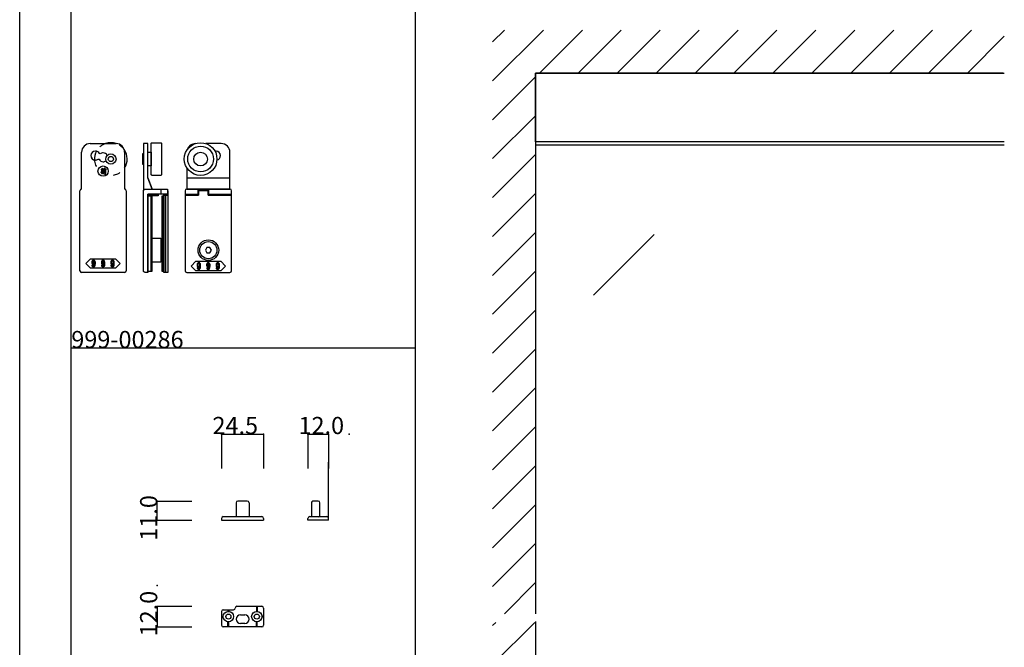
# Model space of a CAD drawing. Extents: x 0 to 1680, y -2 to 1186.
# Drawn here: x 0 to 573, y 582 to 947 of the extents above; entities that cross this region are included whole.
import ezdxf

# ---------------------------------------------------------------- set-up
doc = ezdxf.new("R2010")
doc.units = 0
doc.header["$LTSCALE"] = 4
doc.header["$MEASUREMENT"] = 0
doc.linetypes.add('JIS_02_1.0', pattern=[2, 1, -1])
for name, color, linetype in [('_0-0_', 7, 'CONTINUOUS'), ('_0-1_', 7, 'CONTINUOUS'), ('_0-2_', 7, 'CONTINUOUS'), ('_0-3_', 7, 'CONTINUOUS'), ('_0-4_', 7, 'CONTINUOUS')]:
    doc.layers.add(name, color=color, linetype=linetype)

msp = doc.modelspace()

# ---------------------------------------------------------------- linework, layer by layer
at = {"layer": '_0-0_', "color": 7, "linetype": 'Continuous'}
for p, q in [((0, 2), (0, 1186)), ((30, 32), (30, 1156)), ((30, 756), (30, 956)), ((230, 956), (230, 756)), ((230, 756), (30, 756)), ((230, 756), (230, 556))]:
    msp.add_line(p, q, dxfattribs=at)
at = {"layer": '_0-1_', "color": 0, "linetype": 'Continuous'}
for p, q in [((41, 875), (46.6, 875)), ((44, 870.6), (44, 870.6)), ((44, 870.6), (44, 870.6)), ((46.6, 875), (47.5, 875)), ((46.6, 875), (46.6, 875)), ((47.5, 875), (48.6, 875)), ((48.6, 875), (56, 875)), ((56, 875), (56, 875)), ((108.7, 875), (108.24, 875)), ((110.7, 875), (108.7, 875)), ((117.2, 875), (110.7, 875)), ((114.2, 870.6), (114.2, 870.6)), ((36, 848.5), (36, 870)), ((36, 870), (36, 870)), ((44, 865.4), (44, 865.4)), ((45.65, 865.99), (46.15, 865.88)), ((46.15, 865.88), (46.15, 865.88)), ((46.85, 869.01), (46.35, 869.12)), ((46.35, 869.12), (46.35, 869.12)), ((48.5, 869.6), (48.5, 869.6)), ((50.15, 864.99), (50.18, 864.99)), ((50.87, 868.11), (50.85, 868.12)), ((50.85, 868.12), (50.85, 868.12)), ((61, 870), (61, 848.5)), ((122.2, 848.5), (122.2, 870)), ((122.2, 870), (122.2, 870)), ((48.5, 864.4), (48.5, 864.4)), ((97.2, 860.88), (97.2, 848.5)), ((74.5, 855), (77, 848.5)), ((97.2, 855), (122.2, 855)), ((35, 838.25), (35, 847.5)), ((35, 847.5), (35, 847.5)), ((61, 848.5), (61, 848.5)), ((62, 847.5), (62, 838.25)), ((82, 848.5), (82, 845.5)), ((96.2, 847.5), (96.2, 840.91)), ((103.7, 848.5), (97.2, 848.5)), ((97.2, 848.5), (97.2, 848.5)), ((97.2, 848.5), (118.12, 848.5)), ((109.7, 848.5), (103.7, 848.5)), ((103.7, 848.5), (103.7, 845.5)), ((103.7, 845.5), (103.7, 848.5)), ((109.7, 845.5), (109.7, 848.5)), ((122.2, 848.5), (109.7, 848.5)), ((109.7, 848.5), (109.7, 845.5)), ((118.12, 848.5), (122.2, 848.5)), ((123.2, 840.91), (123.2, 847.5)), ((123.2, 847.5), (123.2, 847.5)), ((96.2, 845.5), (103.9, 845.5)), ((96.2, 845), (103.9, 845)), ((103.7, 845.5), (103.9, 845.5)), ((103.9, 845.5), (103.7, 845.5)), ((109.5, 845.5), (109.7, 845.5)), ((109.7, 845.5), (109.5, 845.5)), ((109.5, 845.5), (123.2, 845.5)), ((109.5, 845), (123.2, 845)), ((35, 836.72), (35, 838.25)), ((35, 830.52), (35, 836.72)), ((62, 838.25), (62, 836.72)), ((62, 836.72), (62, 830.52)), ((96.2, 840.91), (96.2, 839.41)), ((96.2, 839.41), (96.2, 838.91)), ((96.2, 838.91), (96.2, 837.75)), ((96.2, 837.75), (96.2, 834.91)), ((123.2, 839.41), (123.2, 840.91)), ((123.2, 838.91), (123.2, 839.41)), ((123.2, 837.75), (123.2, 838.91)), ((123.2, 834.91), (123.2, 837.75)), ((35, 830.02), (35, 830.52)), ((62, 830.52), (62, 830.02)), ((96.2, 834.91), (96.2, 829.14)), ((123.2, 829.14), (123.2, 834.91)), ((35, 829.52), (35, 830.02)), ((35, 820.52), (35, 829.52)), ((62, 830.02), (62, 829.52)), ((62, 829.52), (62, 820.52)), ((96.2, 829.14), (96.2, 820.52)), ((123.2, 820.52), (123.2, 829.14)), ((35, 818.92), (35, 820.52)), ((35, 818.02), (35, 818.92)), ((62, 820.52), (62, 818.92)), ((62, 818.92), (62, 818.02)), ((96.2, 820.52), (96.2, 820)), ((96.2, 820), (96.2, 819.8)), ((96.2, 819.8), (96.2, 819.5)), ((96.2, 819.5), (96.2, 810.51)), ((123.2, 820), (123.2, 820.52)), ((123.2, 819.8), (123.2, 820)), ((123.2, 819.5), (123.2, 819.8)), ((123.2, 810.51), (123.2, 819.5)), ((35, 817.52), (35, 818.02)), ((35, 810.51), (35, 817.52)), ((62, 818.02), (62, 817.52)), ((62, 817.52), (62, 810.51)), ((108.84, 814.5), (107.97, 813)), ((107.97, 813), (108.84, 811.5)), ((110.57, 814.5), (108.84, 814.5)), ((111.43, 813), (110.57, 814.5)), ((110.57, 811.5), (111.43, 813)), ((35, 805), (35, 810.51)), ((38.5, 805.25), (41.25, 808)), ((41.25, 808), (48.5, 808)), ((48.5, 808), (55.75, 808)), ((55.75, 808), (58.5, 805.25)), ((62, 810.51), (62, 805)), ((96.2, 810.51), (96.2, 807.76)), ((96.2, 807.76), (96.2, 805)), ((108.84, 811.5), (110.57, 811.5)), ((123.2, 807.76), (123.2, 810.51)), ((123.2, 805), (123.2, 807.76)), ((35, 801), (35, 805)), ((41.25, 802.5), (38.5, 805.25)), ((48.5, 802.5), (41.25, 802.5)), ((55.75, 802.5), (48.5, 802.5)), ((58.5, 805.25), (55.75, 802.5)), ((62, 805), (62, 801)), ((96.2, 805), (96.2, 801)), ((99.7, 803.75), (102.45, 806.5)), ((102.45, 801), (99.7, 803.75)), ((102.45, 806.5), (109.7, 806.5)), ((109.7, 806.5), (116.95, 806.5)), ((116.95, 806.5), (119.7, 803.75)), ((119.7, 803.75), (116.95, 801)), ((123.2, 801), (123.2, 805)), ((40, 800), (36, 800)), ((36, 800), (36, 800)), ((48.5, 800), (40, 800)), ((57, 800), (48.5, 800)), ((61, 800), (57, 800)), ((62, 801), (62, 801)), ((96.2, 801), (96.2, 801)), ((97.2, 800), (101.2, 800)), ((101.2, 800), (109.7, 800)), ((109.7, 801), (102.45, 801)), ((116.95, 801), (109.7, 801)), ((109.7, 800), (118.2, 800)), ((118.2, 800), (122.2, 800)), ((122.2, 800), (122.2, 800))]:
    msp.add_line(p, q, dxfattribs=at)
at = {"layer": '_0-1_', "linetype": 'Continuous'}
for p, q in [((572.5, 874), (300, 874)), ((179.61, 656), (179.61, 689.77))]:
    msp.add_line(p, q, dxfattribs=at)
at = {"layer": '_0-1_', "color": 0}
for p, q in [((109.5, 847.5), (103.9, 847.5)), ((103.9, 847.5), (103.9, 845)), ((109.5, 845), (109.5, 847.5))]:
    msp.add_line(p, q, dxfattribs=at)
at = {"layer": '_0-1_', "color": 7, "linetype": 'Continuous'}
for p, q in [((125.85, 666), (125.85, 658)), ((132.35, 667), (126.85, 667)), ((133.35, 666), (133.35, 658)), ((169.61, 666), (169.61, 658)), ((170.61, 667), (170.51, 667)), ((170.51, 667), (170.51, 667)), ((171.42, 667), (170.61, 667)), ((172.11, 667), (171.42, 667)), ((172.86, 667), (172.11, 667)), ((173.61, 667), (172.86, 667)), ((174.61, 658), (174.61, 666)), ((117.35, 657), (117.35, 656)), ((117.35, 656), (141.85, 656)), ((118.35, 658), (140.85, 658)), ((141.85, 657), (141.85, 656)), ((167.61, 656), (167.61, 657)), ((170.61, 656), (167.61, 656)), ((168.61, 658), (170.61, 658)), ((169.61, 658), (170.51, 658)), ((170.51, 658), (171.42, 658)), ((170.61, 658), (170.8, 658)), ((170.8, 656), (170.61, 656)), ((170.8, 658), (171.86, 658)), ((171.86, 656), (170.8, 656)), ((171.42, 658), (172.11, 658)), ((171.86, 658), (172.3, 658)), ((172.3, 656), (171.86, 656)), ((172.11, 658), (172.86, 658)), ((172.3, 658), (172.36, 658)), ((172.36, 656), (172.3, 656)), ((172.36, 658), (173.11, 658)), ((173.11, 656), (172.36, 656)), ((172.86, 658), (174.61, 658)), ((173.11, 658), (174.11, 658)), ((174.11, 656), (173.11, 656)), ((173.61, 657.75), (173.36, 658)), ((173.36, 658), (173.86, 658)), ((173.86, 658), (173.61, 657.75)), ((174.11, 658), (174.55, 658)), ((174.55, 656), (174.11, 656)), ((174.55, 658), (178.61, 658)), ((179.61, 656), (174.55, 656)), ((179.61, 656), (179.61, 657)), ((117.35, 602.85), (117.35, 594.85)), ((118.35, 603.85), (120.85, 603.85)), ((120.85, 603.85), (121.1, 603.85)), ((121.1, 603.85), (121.1, 602.84)), ((121.1, 603.85), (123.35, 603.85)), ((121.6, 603.85), (121.6, 602.84)), ((123.35, 603.85), (124.35, 603.85)), ((126.35, 605.85), (126.85, 605.85)), ((126.85, 605.85), (127.85, 605.85)), ((127.85, 605.85), (128.18, 605.85)), ((128.18, 605.85), (128.73, 605.85)), ((128.73, 605.85), (129.6, 605.85)), ((129.6, 605.85), (130.1, 605.85)), ((130.1, 605.85), (132.1, 605.85)), ((132.1, 605.85), (135.1, 605.85)), ((135.1, 605.85), (140.85, 605.85)), ((137.6, 605.85), (137.6, 602.84)), ((138.1, 605.85), (138.1, 602.84)), ((141.85, 604.85), (141.85, 598.35)), ((117.35, 600.1), (118.37, 600.1)), ((117.35, 599.6), (118.37, 599.6)), ((121.1, 593.85), (121.1, 596.86)), ((121.6, 593.85), (121.6, 596.86)), ((128.35, 600.85), (130.85, 600.85)), ((130.85, 595.85), (128.35, 595.85)), ((137.6, 593.85), (137.6, 596.86)), ((138.1, 593.85), (138.1, 596.86)), ((141.85, 600.1), (140.84, 600.1)), ((141.85, 599.6), (140.84, 599.6)), ((141.85, 598.35), (141.85, 594.85)), ((120.85, 593.85), (118.35, 593.85)), ((121.1, 593.85), (120.85, 593.85)), ((128.18, 593.85), (121.1, 593.85)), ((129.6, 593.85), (128.18, 593.85)), ((130.1, 593.85), (129.6, 593.85)), ((131.85, 593.85), (130.1, 593.85)), ((132.1, 593.85), (131.85, 593.85)), ((135.1, 593.85), (132.1, 593.85)), ((140.85, 593.85), (135.1, 593.85))]:
    msp.add_line(p, q, dxfattribs=at)
at = {"layer": '_0-1_', "linetype": 'Continuous'}
msp.add_lwpolyline([(572.5, 876), (300, 876), (300, 916), (572.5, 916)], dxfattribs=at)
at = {"layer": '_0-1_', "color": 0, "linetype": 'Continuous', "flags": 128}
for points in [[(74.5, 875), (72, 875), (72, 873), (72, 861.15), (72, 855), (72, 851.72), (72, 849.47), (72, 847.5), (72, 847.5, -0.408411), (72.99, 848.5), (72.99, 848.5), (73.25, 848.5), (74.02, 848.5), (74.79, 848.5), (77, 848.5), (74.5, 855), (74.5, 873), (74.5, 875)], [(76.5, 875, -0.414214), (77, 875.5), (82, 875.5, -0.414214), (82.5, 875), (82.5, 857, -0.414214), (82, 856.5), (77, 856.5, -0.414214), (76.5, 857), (76.5, 875)], [(74.5, 845.5), (74.5, 833.02), (74.5, 827.52), (74.5, 827.02), (74.5, 824.02), (74.5, 800), (73, 800), (73, 800, -0.414214), (72, 801), (72, 824.02), (72, 827.02), (72, 827.52), (72, 833.02), (72, 845.5), (72, 847.5, -0.414214), (73, 848.5), (86, 848.5), (86, 845.5), (74.5, 845.5)]]:
    msp.add_lwpolyline(points, format="xyb", close=True, dxfattribs=at)
at = {"layer": '_0-1_', "color": 0, "linetype": 'Continuous'}
for points in [[(72, 862.95), (72, 865.95), (72, 868.95), (71.5, 868.95), (71.5, 862.95)], [(48.38, 859.2), (48.38, 859.35), (47.91, 859.35), (47.91, 859.2)], [(48.38, 858.84), (47.91, 858.84), (47.91, 858.68), (48.38, 858.68)], [(49.02, 859.65), (49.38, 859.65), (49.38, 858.15), (49.02, 858.15)]]:
    msp.add_lwpolyline(points, close=True, dxfattribs=at)
at = {"layer": '_0-1_', "color": 0, "linetype": 'Continuous', "flags": 128}
for points in [[(74.5, 870), (76.5, 870), (76.5, 862), (74.5, 862), (74.5, 870)], [(74.5, 845.5), (80.5, 845.5), (80.5, 844.5), (74.5, 844.5), (74.5, 845.5)], [(74.5, 844.5), (76.5, 844.5), (76.5, 800.5), (74.5, 800.5), (74.5, 844.5)], [(76.5, 844.5), (76.86, 844.5), (76.86, 800.5), (76.5, 800.5), (76.5, 844.5)], [(82.86, 844.5), (83.22, 844.5), (83.22, 800.5), (82.86, 800.5), (82.86, 844.5)], [(83.22, 844.5), (83.72, 844.5), (83.72, 800.5), (83.22, 800.5), (83.22, 844.5)], [(83.72, 845), (86.22, 845), (86.22, 800), (83.72, 800), (83.72, 845)], [(83.72, 845), (84.72, 845), (84.72, 800), (83.72, 800), (83.72, 845)], [(76.86, 820), (82, 820), (82, 806), (76.86, 806), (76.86, 820)]]:
    msp.add_lwpolyline(points, close=True, dxfattribs=at)
at = {"layer": '_0-1_', "color": 0}
msp.add_lwpolyline([(86, 847.5), (86.22, 847.5), (86.22, 845), (83.72, 845), (83.72, 845.5)], dxfattribs=at)
for radius in [9.5, 7.5, 4]:
    msp.add_circle((105.2, 866), radius, dxfattribs=at)
at = {"layer": '_0-1_', "color": 0, "linetype": 'Continuous'}
for centre, radius in [((53, 866), 3), ((53, 866), 1.5), ((48.5, 858.98), 3), ((109.7, 813), 6), ((109.7, 813), 5)]:
    msp.add_circle(centre, radius, dxfattribs=at)
at = {"layer": '_0-1_', "color": 7, "linetype": 'Continuous'}
for centre, radius in [((121.35, 599.85), 3), ((121.35, 599.85), 1.5), ((137.85, 599.85), 3), ((137.85, 599.85), 1.5)]:
    msp.add_circle(centre, radius, dxfattribs=at)
at = {"layer": '_0-1_', "color": 0, "linetype": 'Continuous'}
for centre, radius, start, end in [((41, 870), 5, 90, 180), ((44, 868), 2.6, 90, 180), ((44, 868), 2.6, 90, 180), ((44, 868), 2.6, 25.4481, 90), ((44, 868), 2.6, 85.9321, 90.0002), ((53, 866), 9.5, 71.3252, 108.6715), ((56, 870), 5, 360, 90), ((53, 866), 9.5, 327.3631, 34.9351), ((102.2, 870), 5, 90.4764, 163.2616), ((102.2, 870), 5, 90.4764, 163.2616), ((114.2, 868), 2.6, 90, 104.3358), ((114.2, 868), 2.6, 360, 90), ((117.2, 870), 5, 360, 90), ((44, 868), 2.6, 180, 270), ((44, 868), 2.6, 180, 247.5846), ((44, 868), 2.6, 270, 309.492), ((48.5, 867), 2.6, 205.4488, 269.9998), ((48.5, 867), 2.6, 90, 129.4926), ((48.5, 867), 2.6, 25.4507, 90.0004), ((48.5, 867), 2.6, 270, 309.4941), ((114.2, 868), 2.6, 280.7238, 0), ((36, 847.5), 1, 90, 180), ((61, 847.5), 1, 360, 90), ((97.2, 847.5), 1, 90, 180), ((122.2, 847.5), 1, 360, 90), ((36, 801), 1, 180, 270), ((61, 801), 1, 270, 0), ((97.2, 801), 1, 180, 270), ((122.2, 801), 1, 270, 0)]:
    msp.add_arc(centre, radius, start, end, dxfattribs=at)
at = {"layer": '_0-1_', "color": 0}
msp.add_arc((53, 866), 9.5, 151.575, 183.3466, dxfattribs=at)
at = {"layer": '_0-1_', "color": 0, "linetype": 'JIS_02_1.0'}
for start, end in [(108.6717, 151.5951), (34.9346, 71.325), (183.3466, 327.3625)]:
    msp.add_arc((53, 866), 9.5, start, end, dxfattribs=at)
at = {"layer": '_0-1_', "color": 7, "linetype": 'Continuous'}
for centre, radius, start, end in [((126.85, 666), 1, 90, 180), ((132.35, 666), 1, 0, 90), ((170.61, 666), 1, 95.4682, 180), ((173.61, 666), 1, 360, 90), ((118.35, 657), 1, 90, 180), ((140.85, 657), 1, 0, 90), ((168.61, 657), 1, 90, 180), ((178.61, 657), 1, 360, 90), ((118.35, 602.85), 1, 90, 180), ((124.35, 604.85), 1, 270, 0), ((126.35, 604.85), 1, 90, 180), ((140.85, 604.85), 1, 360, 90), ((128.35, 598.35), 2.5, 90, 180), ((128.35, 598.35), 2.5, 180, 270), ((130.85, 598.35), 2.5, 360, 90), ((130.85, 598.35), 2.5, 270, 0), ((118.35, 594.85), 1, 180, 270), ((140.85, 594.85), 1, 270, 0)]:
    msp.add_arc(centre, radius, start, end, dxfattribs=at)
at = {"layer": '_0-1_', "color": 0, "linetype": 'Continuous'}
for points, knots in [([(49.56, 860.49), (49.51, 860.39), (49.47, 860.31), (49.43, 860.25), (49.41, 860.22), (49.39, 860.19), (49.37, 860.16), (49.7, 860.16), (50.03, 860.16), (50.37, 860.16), (50.37, 860.04), (50.37, 859.92), (50.37, 859.79), (49.36, 859.79), (48.36, 859.79), (47.36, 859.79), (47.36, 859.92), (47.36, 860.04), (47.36, 860.16), (47.65, 860.16), (47.95, 860.16), (48.25, 860.16), (48.2, 860.28), (48.15, 860.36), (48.12, 860.41), (48.1, 860.43), (48.08, 860.45), (48.07, 860.47), (48.14, 860.52), (48.22, 860.56), (48.3, 860.6), (48.39, 860.51), (48.47, 860.41), (48.52, 860.31), (48.54, 860.26), (48.56, 860.21), (48.59, 860.16), (48.75, 860.16), (48.91, 860.16), (49.07, 860.16), (49.17, 860.32), (49.23, 860.45), (49.26, 860.53), (49.27, 860.57), (49.29, 860.61), (49.3, 860.65), (49.4, 860.62), (49.5, 860.58), (49.6, 860.55), (49.64, 860.52), (49.64, 860.5), (49.61, 860.49), (49.6, 860.49), (49.58, 860.49), (49.56, 860.49)], [0, 0, 0, 0, 1, 1, 1, 2, 2, 2, 3, 3, 3, 4, 4, 4, 5, 5, 5, 6, 6, 6, 7, 7, 7, 8, 8, 8, 9, 9, 9, 10, 10, 10, 11, 11, 11, 12, 12, 12, 13, 13, 13, 14, 14, 14, 15, 15, 15, 16, 16, 16, 17, 17, 17, 18, 18, 18, 18]), ([(48.44, 857.92), (48.4, 857.92), (48.38, 857.93), (48.38, 857.94), (48.38, 857.95), (48.38, 857.96), (48.38, 857.96), (48.38, 858.08), (48.38, 858.2), (48.38, 858.31), (48.22, 858.31), (48.07, 858.31), (47.91, 858.31), (47.91, 858.09), (47.91, 857.87), (47.91, 857.65), (47.79, 857.65), (47.66, 857.65), (47.54, 857.65), (47.54, 858.34), (47.54, 859.03), (47.54, 859.71), (47.94, 859.71), (48.34, 859.71), (48.75, 859.71), (48.75, 859.11), (48.75, 858.5), (48.75, 857.9), (48.75, 857.67), (48.71, 857.56), (48.64, 857.56), (48.61, 857.56), (48.57, 857.56), (48.54, 857.56), (48.45, 857.56), (48.36, 857.56), (48.27, 857.56), (48.25, 857.68), (48.23, 857.8), (48.2, 857.92), (48.28, 857.92), (48.36, 857.92), (48.44, 857.92)], [0, 0, 0, 0, 1, 1, 1, 2, 2, 2, 3, 3, 3, 4, 4, 4, 5, 5, 5, 6, 6, 6, 7, 7, 7, 8, 8, 8, 9, 9, 9, 10, 10, 10, 11, 11, 11, 12, 12, 12, 13, 13, 13, 14, 14, 14, 14]), ([(49.79, 857.94), (49.74, 857.94), (49.72, 857.94), (49.72, 857.96), (49.72, 857.96), (49.72, 857.97), (49.72, 857.98), (49.72, 858.57), (49.72, 859.16), (49.72, 859.75), (49.84, 859.75), (49.96, 859.75), (50.08, 859.75), (50.16, 859.73), (50.19, 859.71), (50.15, 859.69), (50.13, 859.67), (50.11, 859.66), (50.09, 859.65), (50.09, 859.07), (50.09, 858.49), (50.09, 857.91), (50.09, 857.68), (50.05, 857.57), (49.98, 857.57), (49.95, 857.57), (49.91, 857.57), (49.88, 857.57), (49.78, 857.57), (49.69, 857.57), (49.59, 857.57), (49.58, 857.69), (49.56, 857.81), (49.54, 857.94), (49.62, 857.94), (49.71, 857.94), (49.79, 857.94)], [0, 0, 0, 0, 1, 1, 1, 2, 2, 2, 3, 3, 3, 4, 4, 4, 5, 5, 5, 6, 6, 6, 7, 7, 7, 8, 8, 8, 9, 9, 9, 10, 10, 10, 11, 11, 11, 12, 12, 12, 12]), ([(42.35, 806.95), (42.29, 806.89), (42.23, 806.83), (42.17, 806.77), (42.04, 806.65), (41.98, 806.36), (41.98, 805.9), (41.98, 805.77), (41.98, 805.65), (41.98, 805.52), (41.98, 805.27), (42.09, 805.04), (42.31, 804.82), (42.35, 804.78), (42.39, 804.74), (42.43, 804.7)], [5, 5, 5, 5, 6, 6, 6, 7, 7, 7, 8, 8, 8, 9, 9, 9, 10, 10, 10, 10]), ([(43.42, 807.1), (43.34, 807.18), (43.19, 807.22), (42.96, 807.22), (42.9, 807.22), (42.84, 807.22), (42.79, 807.22), (42.67, 807.22), (42.52, 807.13), (42.35, 806.95)], [2, 2, 2, 2, 3, 3, 3, 4, 4, 4, 5, 5, 5, 5]), ([(42.43, 804.7), (42.51, 804.62), (42.65, 804.58), (42.85, 804.58), (42.93, 804.58), (43.01, 804.58), (43.09, 804.58), (43.25, 804.58), (43.4, 804.73), (43.55, 805.04)], [10, 10, 10, 10, 11, 11, 11, 12, 12, 12, 13, 13, 13, 13]), ([(42.67, 806.71), (42.52, 806.56), (42.45, 806.39), (42.45, 806.19), (42.45, 806.1), (42.45, 806), (42.45, 805.9), (42.45, 805.48), (42.48, 805.24), (42.55, 805.17)], [4, 4, 4, 4, 5, 5, 5, 6, 6, 6, 7, 7, 7, 7]), ([(42.46, 803.36), (42.52, 803.3), (42.65, 803.28), (42.85, 803.28), (42.92, 803.28), (42.98, 803.28), (43.04, 803.28), (43.16, 803.28), (43.3, 803.35), (43.46, 803.5)], [25, 25, 25, 25, 26, 26, 26, 27, 27, 27, 28, 28, 28, 28]), ([(42.65, 805.07), (42.73, 804.99), (42.8, 804.95), (42.85, 804.95), (42.88, 804.95), (42.91, 804.95), (42.94, 804.95), (43.06, 804.95), (43.15, 804.97), (43.19, 805.01)], [8, 8, 8, 8, 9, 9, 9, 10, 10, 10, 11, 11, 11, 11]), ([(43.1, 803.7), (43.06, 803.66), (42.99, 803.64), (42.9, 803.64), (42.87, 803.64), (42.85, 803.64), (42.83, 803.64), (42.78, 803.64), (42.73, 803.67), (42.67, 803.73)], [16, 16, 16, 16, 17, 17, 17, 18, 18, 18, 19, 19, 19, 19]), ([(43.24, 806.73), (43.16, 806.82), (43.09, 806.86), (43.03, 806.86), (43, 806.86), (42.97, 806.86), (42.94, 806.86), (42.85, 806.86), (42.79, 806.83), (42.74, 806.78)], [0, 0, 0, 0, 1, 1, 1, 2, 2, 2, 3, 3, 3, 3]), ([(43.26, 805.08), (43.42, 805.25), (43.51, 805.41), (43.51, 805.57), (43.51, 805.65), (43.51, 805.74), (43.51, 805.82), (43.51, 806.25), (43.46, 806.51), (43.37, 806.6)], [12, 12, 12, 12, 13, 13, 13, 14, 14, 14, 15, 15, 15, 15]), ([(43.46, 803.5), (43.56, 803.59), (43.65, 803.68), (43.74, 803.77), (43.92, 803.96), (44.02, 804.46), (44.02, 805.29), (44.02, 805.49), (44.02, 805.69), (44.02, 805.9)], [28, 28, 28, 28, 29, 29, 29, 30, 30, 30, 31, 31, 31, 31]), ([(47.85, 806.95), (47.79, 806.89), (47.73, 806.83), (47.67, 806.77), (47.54, 806.65), (47.48, 806.36), (47.48, 805.9), (47.48, 805.77), (47.48, 805.65), (47.48, 805.52), (47.48, 805.27), (47.59, 805.04), (47.81, 804.82), (47.85, 804.78), (47.89, 804.74), (47.93, 804.7)], [5, 5, 5, 5, 6, 6, 6, 7, 7, 7, 8, 8, 8, 9, 9, 9, 10, 10, 10, 10]), ([(48.92, 807.1), (48.84, 807.18), (48.69, 807.22), (48.46, 807.22), (48.4, 807.22), (48.34, 807.22), (48.29, 807.22), (48.17, 807.22), (48.02, 807.13), (47.85, 806.95)], [2, 2, 2, 2, 3, 3, 3, 4, 4, 4, 5, 5, 5, 5]), ([(47.93, 804.7), (48.01, 804.62), (48.15, 804.58), (48.35, 804.58), (48.43, 804.58), (48.51, 804.58), (48.59, 804.58), (48.75, 804.58), (48.9, 804.73), (49.05, 805.04)], [10, 10, 10, 10, 11, 11, 11, 12, 12, 12, 13, 13, 13, 13]), ([(48.17, 806.71), (48.02, 806.56), (47.95, 806.39), (47.95, 806.19), (47.95, 806.1), (47.95, 806), (47.95, 805.9), (47.95, 805.48), (47.98, 805.24), (48.05, 805.17)], [4, 4, 4, 4, 5, 5, 5, 6, 6, 6, 7, 7, 7, 7]), ([(47.96, 803.36), (48.02, 803.3), (48.15, 803.28), (48.35, 803.28), (48.42, 803.28), (48.48, 803.28), (48.54, 803.28), (48.66, 803.28), (48.8, 803.35), (48.96, 803.5)], [25, 25, 25, 25, 26, 26, 26, 27, 27, 27, 28, 28, 28, 28]), ([(48.15, 805.07), (48.23, 804.99), (48.3, 804.95), (48.35, 804.95), (48.38, 804.95), (48.41, 804.95), (48.44, 804.95), (48.56, 804.95), (48.65, 804.97), (48.69, 805.01)], [8, 8, 8, 8, 9, 9, 9, 10, 10, 10, 11, 11, 11, 11]), ([(48.6, 803.7), (48.56, 803.66), (48.49, 803.64), (48.4, 803.64), (48.37, 803.64), (48.35, 803.64), (48.33, 803.64), (48.28, 803.64), (48.23, 803.67), (48.17, 803.73)], [16, 16, 16, 16, 17, 17, 17, 18, 18, 18, 19, 19, 19, 19]), ([(48.74, 806.73), (48.66, 806.82), (48.59, 806.86), (48.53, 806.86), (48.5, 806.86), (48.47, 806.86), (48.44, 806.86), (48.35, 806.86), (48.29, 806.83), (48.24, 806.78)], [0, 0, 0, 0, 1, 1, 1, 2, 2, 2, 3, 3, 3, 3]), ([(48.76, 805.08), (48.92, 805.25), (49.01, 805.41), (49.01, 805.57), (49.01, 805.65), (49.01, 805.74), (49.01, 805.82), (49.01, 806.25), (48.96, 806.51), (48.87, 806.6)], [12, 12, 12, 12, 13, 13, 13, 14, 14, 14, 15, 15, 15, 15]), ([(48.96, 803.5), (49.06, 803.59), (49.15, 803.68), (49.24, 803.77), (49.42, 803.96), (49.52, 804.46), (49.52, 805.29), (49.52, 805.49), (49.52, 805.69), (49.52, 805.9)], [28, 28, 28, 28, 29, 29, 29, 30, 30, 30, 31, 31, 31, 31]), ([(53.17, 806.77), (53.04, 806.65), (52.98, 806.36), (52.98, 805.9), (52.98, 805.77), (52.98, 805.65), (52.98, 805.52), (52.98, 805.27), (53.09, 805.04), (53.31, 804.82), (53.35, 804.78), (53.39, 804.74), (53.43, 804.7)], [6, 6, 6, 6, 7, 7, 7, 8, 8, 8, 9, 9, 9, 10, 10, 10, 10]), ([(54.42, 807.1), (54.34, 807.18), (54.19, 807.22), (53.96, 807.22), (53.9, 807.22), (53.84, 807.22), (53.79, 807.22), (53.67, 807.22), (53.52, 807.13), (53.35, 806.95)], [2, 2, 2, 2, 3, 3, 3, 4, 4, 4, 5, 5, 5, 5]), ([(53.43, 804.7), (53.51, 804.62), (53.65, 804.58), (53.85, 804.58), (53.93, 804.58), (54.01, 804.58), (54.09, 804.58), (54.25, 804.58), (54.4, 804.73), (54.55, 805.04)], [10, 10, 10, 10, 11, 11, 11, 12, 12, 12, 13, 13, 13, 13]), ([(53.67, 806.71), (53.52, 806.56), (53.45, 806.39), (53.45, 806.19), (53.45, 806.1), (53.45, 806), (53.45, 805.9), (53.45, 805.48), (53.48, 805.24), (53.55, 805.17)], [4, 4, 4, 4, 5, 5, 5, 6, 6, 6, 7, 7, 7, 7]), ([(53.46, 803.36), (53.52, 803.3), (53.65, 803.28), (53.85, 803.28), (53.92, 803.28), (53.98, 803.28), (54.04, 803.28), (54.16, 803.28), (54.3, 803.35), (54.46, 803.5)], [25, 25, 25, 25, 26, 26, 26, 27, 27, 27, 28, 28, 28, 28]), ([(53.65, 805.07), (53.73, 804.99), (53.8, 804.95), (53.85, 804.95), (53.88, 804.95), (53.91, 804.95), (53.94, 804.95), (54.06, 804.95), (54.15, 804.97), (54.19, 805.01)], [8, 8, 8, 8, 9, 9, 9, 10, 10, 10, 11, 11, 11, 11]), ([(54.1, 803.7), (54.06, 803.66), (53.99, 803.64), (53.9, 803.64), (53.87, 803.64), (53.85, 803.64), (53.83, 803.64), (53.78, 803.64), (53.73, 803.67), (53.67, 803.73)], [16, 16, 16, 16, 17, 17, 17, 18, 18, 18, 19, 19, 19, 19]), ([(54.24, 806.73), (54.16, 806.82), (54.09, 806.86), (54.03, 806.86), (54, 806.86), (53.97, 806.86), (53.94, 806.86), (53.85, 806.86), (53.79, 806.83), (53.74, 806.78)], [0, 0, 0, 0, 1, 1, 1, 2, 2, 2, 3, 3, 3, 3]), ([(54.26, 805.08), (54.42, 805.25), (54.51, 805.41), (54.51, 805.57), (54.51, 805.65), (54.51, 805.74), (54.51, 805.82), (54.51, 806.25), (54.46, 806.51), (54.37, 806.6)], [12, 12, 12, 12, 13, 13, 13, 14, 14, 14, 15, 15, 15, 15]), ([(54.46, 803.5), (54.56, 803.59), (54.65, 803.68), (54.74, 803.77), (54.92, 803.96), (55.02, 804.46), (55.02, 805.29), (55.02, 805.49), (55.02, 805.69), (55.02, 805.9)], [28, 28, 28, 28, 29, 29, 29, 30, 30, 30, 31, 31, 31, 31]), ([(103.37, 805.27), (103.25, 805.15), (103.19, 804.86), (103.19, 804.4), (103.19, 804.27), (103.19, 804.15), (103.19, 804.02), (103.19, 803.77), (103.29, 803.54), (103.51, 803.32)], [6, 6, 6, 6, 7, 7, 7, 8, 8, 8, 9, 9, 9, 9]), ([(103.51, 803.32), (103.55, 803.28), (103.59, 803.24), (103.63, 803.2), (103.71, 803.12), (103.86, 803.08), (104.06, 803.08), (104.14, 803.08), (104.21, 803.08), (104.29, 803.08), (104.45, 803.08), (104.6, 803.23), (104.75, 803.54)], [9, 9, 9, 9, 10, 10, 10, 11, 11, 11, 12, 12, 12, 13, 13, 13, 13]), ([(104.63, 805.6), (104.55, 805.68), (104.39, 805.72), (104.16, 805.72), (104.1, 805.72), (104.05, 805.72), (103.99, 805.72), (103.87, 805.72), (103.73, 805.63), (103.55, 805.45)], [2, 2, 2, 2, 3, 3, 3, 4, 4, 4, 5, 5, 5, 5]), ([(103.88, 805.21), (103.73, 805.06), (103.65, 804.89), (103.65, 804.69), (103.65, 804.6), (103.65, 804.5), (103.65, 804.4), (103.65, 803.98), (103.68, 803.74), (103.75, 803.67)], [4, 4, 4, 4, 5, 5, 5, 6, 6, 6, 7, 7, 7, 7]), ([(103.66, 801.86), (103.72, 801.8), (103.86, 801.78), (104.06, 801.78), (104.12, 801.78), (104.18, 801.78), (104.24, 801.78), (104.36, 801.78), (104.5, 801.85), (104.67, 802)], [25, 25, 25, 25, 26, 26, 26, 27, 27, 27, 28, 28, 28, 28]), ([(103.85, 803.57), (103.94, 803.49), (104, 803.45), (104.06, 803.45), (104.08, 803.45), (104.11, 803.45), (104.14, 803.45), (104.26, 803.45), (104.35, 803.47), (104.39, 803.51)], [8, 8, 8, 8, 9, 9, 9, 10, 10, 10, 11, 11, 11, 11]), ([(104.3, 802.2), (104.26, 802.16), (104.2, 802.14), (104.1, 802.14), (104.08, 802.14), (104.05, 802.14), (104.03, 802.14), (103.98, 802.14), (103.93, 802.17), (103.88, 802.23)], [16, 16, 16, 16, 17, 17, 17, 18, 18, 18, 19, 19, 19, 19]), ([(104.45, 805.23), (104.37, 805.32), (104.29, 805.36), (104.23, 805.36), (104.2, 805.36), (104.17, 805.36), (104.14, 805.36), (104.06, 805.36), (103.99, 805.33), (103.95, 805.28)], [0, 0, 0, 0, 1, 1, 1, 2, 2, 2, 3, 3, 3, 3]), ([(104.39, 803.51), (104.42, 803.54), (104.44, 803.56), (104.46, 803.58), (104.63, 803.75), (104.71, 803.91), (104.71, 804.07), (104.71, 804.15), (104.71, 804.24), (104.71, 804.32), (104.71, 804.75), (104.66, 805.01), (104.58, 805.1)], [11, 11, 11, 11, 12, 12, 12, 13, 13, 13, 14, 14, 14, 15, 15, 15, 15]), ([(104.94, 802.27), (105.13, 802.46), (105.22, 802.96), (105.22, 803.79), (105.22, 803.99), (105.22, 804.19), (105.22, 804.4)], [29, 29, 29, 29, 30, 30, 30, 31, 31, 31, 31]), ([(108.87, 805.27), (108.75, 805.15), (108.69, 804.86), (108.69, 804.4), (108.69, 804.27), (108.69, 804.15), (108.69, 804.02), (108.69, 803.77), (108.79, 803.54), (109.01, 803.32)], [6, 6, 6, 6, 7, 7, 7, 8, 8, 8, 9, 9, 9, 9]), ([(109.01, 803.32), (109.05, 803.28), (109.09, 803.24), (109.13, 803.2), (109.21, 803.12), (109.36, 803.08), (109.56, 803.08), (109.64, 803.08), (109.71, 803.08), (109.79, 803.08), (109.95, 803.08), (110.1, 803.23), (110.25, 803.54)], [9, 9, 9, 9, 10, 10, 10, 11, 11, 11, 12, 12, 12, 13, 13, 13, 13]), ([(110.13, 805.6), (110.05, 805.68), (109.89, 805.72), (109.66, 805.72), (109.6, 805.72), (109.55, 805.72), (109.49, 805.72), (109.37, 805.72), (109.23, 805.63), (109.05, 805.45)], [2, 2, 2, 2, 3, 3, 3, 4, 4, 4, 5, 5, 5, 5]), ([(109.38, 805.21), (109.23, 805.06), (109.15, 804.89), (109.15, 804.69), (109.15, 804.6), (109.15, 804.5), (109.15, 804.4), (109.15, 803.98), (109.18, 803.74), (109.25, 803.67)], [4, 4, 4, 4, 5, 5, 5, 6, 6, 6, 7, 7, 7, 7]), ([(109.16, 801.86), (109.22, 801.8), (109.36, 801.78), (109.56, 801.78), (109.62, 801.78), (109.68, 801.78), (109.74, 801.78), (109.86, 801.78), (110, 801.85), (110.17, 802)], [25, 25, 25, 25, 26, 26, 26, 27, 27, 27, 28, 28, 28, 28]), ([(109.35, 803.57), (109.44, 803.49), (109.5, 803.45), (109.56, 803.45), (109.58, 803.45), (109.61, 803.45), (109.64, 803.45), (109.76, 803.45), (109.85, 803.47), (109.89, 803.51)], [8, 8, 8, 8, 9, 9, 9, 10, 10, 10, 11, 11, 11, 11]), ([(109.8, 802.2), (109.76, 802.16), (109.7, 802.14), (109.6, 802.14), (109.58, 802.14), (109.55, 802.14), (109.53, 802.14), (109.48, 802.14), (109.43, 802.17), (109.38, 802.23)], [16, 16, 16, 16, 17, 17, 17, 18, 18, 18, 19, 19, 19, 19]), ([(109.95, 805.23), (109.87, 805.32), (109.79, 805.36), (109.73, 805.36), (109.7, 805.36), (109.67, 805.36), (109.64, 805.36), (109.56, 805.36), (109.49, 805.33), (109.45, 805.28)], [0, 0, 0, 0, 1, 1, 1, 2, 2, 2, 3, 3, 3, 3]), ([(109.89, 803.51), (109.92, 803.54), (109.94, 803.56), (109.96, 803.58), (110.13, 803.75), (110.21, 803.91), (110.21, 804.07), (110.21, 804.15), (110.21, 804.24), (110.21, 804.32), (110.21, 804.75), (110.16, 805.01), (110.08, 805.1)], [11, 11, 11, 11, 12, 12, 12, 13, 13, 13, 14, 14, 14, 15, 15, 15, 15]), ([(110.44, 802.27), (110.63, 802.46), (110.72, 802.96), (110.72, 803.79), (110.72, 803.99), (110.72, 804.19), (110.72, 804.4)], [29, 29, 29, 29, 30, 30, 30, 31, 31, 31, 31]), ([(114.37, 805.27), (114.25, 805.15), (114.19, 804.86), (114.19, 804.4), (114.19, 804.27), (114.19, 804.15), (114.19, 804.02), (114.19, 803.77), (114.29, 803.54), (114.51, 803.32)], [6, 6, 6, 6, 7, 7, 7, 8, 8, 8, 9, 9, 9, 9]), ([(114.51, 803.32), (114.55, 803.28), (114.59, 803.24), (114.63, 803.2), (114.71, 803.12), (114.86, 803.08), (115.06, 803.08), (115.14, 803.08), (115.21, 803.08), (115.29, 803.08), (115.45, 803.08), (115.6, 803.23), (115.75, 803.54)], [9, 9, 9, 9, 10, 10, 10, 11, 11, 11, 12, 12, 12, 13, 13, 13, 13]), ([(115.63, 805.6), (115.55, 805.68), (115.39, 805.72), (115.16, 805.72), (115.1, 805.72), (115.05, 805.72), (114.99, 805.72), (114.87, 805.72), (114.73, 805.63), (114.55, 805.45)], [2, 2, 2, 2, 3, 3, 3, 4, 4, 4, 5, 5, 5, 5]), ([(114.88, 805.21), (114.73, 805.06), (114.65, 804.89), (114.65, 804.69), (114.65, 804.6), (114.65, 804.5), (114.65, 804.4), (114.65, 803.98), (114.68, 803.74), (114.75, 803.67)], [4, 4, 4, 4, 5, 5, 5, 6, 6, 6, 7, 7, 7, 7]), ([(114.66, 801.86), (114.72, 801.8), (114.86, 801.78), (115.06, 801.78), (115.12, 801.78), (115.18, 801.78), (115.24, 801.78), (115.36, 801.78), (115.5, 801.85), (115.67, 802)], [25, 25, 25, 25, 26, 26, 26, 27, 27, 27, 28, 28, 28, 28]), ([(114.85, 803.57), (114.94, 803.49), (115, 803.45), (115.06, 803.45), (115.08, 803.45), (115.11, 803.45), (115.14, 803.45), (115.26, 803.45), (115.35, 803.47), (115.39, 803.51)], [8, 8, 8, 8, 9, 9, 9, 10, 10, 10, 11, 11, 11, 11]), ([(115.3, 802.2), (115.26, 802.16), (115.2, 802.14), (115.1, 802.14), (115.08, 802.14), (115.05, 802.14), (115.03, 802.14), (114.98, 802.14), (114.93, 802.17), (114.88, 802.23)], [16, 16, 16, 16, 17, 17, 17, 18, 18, 18, 19, 19, 19, 19]), ([(115.45, 805.23), (115.37, 805.32), (115.29, 805.36), (115.23, 805.36), (115.2, 805.36), (115.17, 805.36), (115.14, 805.36), (115.06, 805.36), (114.99, 805.33), (114.95, 805.28)], [0, 0, 0, 0, 1, 1, 1, 2, 2, 2, 3, 3, 3, 3]), ([(115.39, 803.51), (115.42, 803.54), (115.44, 803.56), (115.46, 803.58), (115.63, 803.75), (115.71, 803.91), (115.71, 804.07), (115.71, 804.15), (115.71, 804.24), (115.71, 804.32), (115.71, 804.75), (115.66, 805.01), (115.58, 805.1)], [11, 11, 11, 11, 12, 12, 12, 13, 13, 13, 14, 14, 14, 15, 15, 15, 15]), ([(115.94, 802.27), (116.13, 802.46), (116.22, 802.96), (116.22, 803.79), (116.22, 803.99), (116.22, 804.19), (116.22, 804.4)], [29, 29, 29, 29, 30, 30, 30, 31, 31, 31, 31])]:
    msp.add_open_spline(points, degree=3, knots=knots, dxfattribs=at)
for points in [[(42.49, 804.17), (42.33, 804.17), (42.18, 804.17), (42.02, 804.17)], [(42.02, 804.17), (42.03, 804.1), (42.03, 804.04), (42.03, 803.97)], [(42.03, 803.97), (42.04, 803.83), (42.15, 803.66), (42.37, 803.44)], [(42.37, 803.44), (42.4, 803.41), (42.43, 803.39), (42.46, 803.36)], [(42.58, 803.82), (42.52, 803.88), (42.49, 803.99), (42.49, 804.17)], [(42.55, 805.17), (42.58, 805.13), (42.62, 805.1), (42.65, 805.07)], [(42.67, 803.73), (42.64, 803.76), (42.61, 803.79), (42.58, 803.82)], [(42.74, 806.78), (42.72, 806.76), (42.7, 806.74), (42.67, 806.71)], [(43.16, 803.77), (43.14, 803.75), (43.12, 803.73), (43.1, 803.7)], [(43.51, 804.56), (43.48, 804.23), (43.36, 803.97), (43.16, 803.77)], [(43.19, 805.01), (43.21, 805.04), (43.24, 805.06), (43.26, 805.08)], [(43.37, 806.6), (43.33, 806.65), (43.29, 806.69), (43.24, 806.73)], [(43.55, 806.98), (43.51, 807.02), (43.46, 807.06), (43.42, 807.1)], [(43.55, 805.04), (43.53, 804.88), (43.52, 804.72), (43.51, 804.56)], [(44.02, 805.9), (44.02, 806.3), (43.86, 806.66), (43.55, 806.98)], [(47.99, 804.17), (47.83, 804.17), (47.68, 804.17), (47.52, 804.17)], [(47.52, 804.17), (47.53, 804.1), (47.53, 804.04), (47.53, 803.97)], [(47.53, 803.97), (47.54, 803.83), (47.65, 803.66), (47.87, 803.44)], [(47.87, 803.44), (47.9, 803.41), (47.93, 803.39), (47.96, 803.36)], [(48.08, 803.82), (48.02, 803.88), (47.99, 803.99), (47.99, 804.17)], [(48.05, 805.17), (48.08, 805.13), (48.12, 805.1), (48.15, 805.07)], [(48.17, 803.73), (48.14, 803.76), (48.11, 803.79), (48.08, 803.82)], [(48.24, 806.78), (48.22, 806.76), (48.2, 806.74), (48.17, 806.71)], [(48.66, 803.77), (48.64, 803.75), (48.62, 803.73), (48.6, 803.7)], [(49.01, 804.56), (48.98, 804.23), (48.86, 803.97), (48.66, 803.77)], [(48.69, 805.01), (48.71, 805.04), (48.74, 805.06), (48.76, 805.08)], [(48.87, 806.6), (48.83, 806.65), (48.79, 806.69), (48.74, 806.73)], [(49.05, 806.98), (49.01, 807.02), (48.96, 807.06), (48.92, 807.1)], [(49.05, 805.04), (49.03, 804.88), (49.02, 804.72), (49.01, 804.56)], [(49.52, 805.9), (49.52, 806.3), (49.36, 806.66), (49.05, 806.98)], [(53.49, 804.17), (53.33, 804.17), (53.18, 804.17), (53.02, 804.17)], [(53.02, 804.17), (53.03, 804.1), (53.03, 804.04), (53.03, 803.97)], [(53.03, 803.97), (53.04, 803.83), (53.15, 803.66), (53.37, 803.44)], [(53.35, 806.95), (53.29, 806.89), (53.23, 806.83), (53.17, 806.77)], [(53.37, 803.44), (53.4, 803.41), (53.43, 803.39), (53.46, 803.36)], [(53.58, 803.82), (53.52, 803.88), (53.49, 803.99), (53.49, 804.17)], [(53.55, 805.17), (53.58, 805.13), (53.62, 805.1), (53.65, 805.07)], [(53.67, 803.73), (53.64, 803.76), (53.61, 803.79), (53.58, 803.82)], [(53.74, 806.78), (53.72, 806.76), (53.7, 806.74), (53.67, 806.71)], [(54.16, 803.77), (54.14, 803.75), (54.12, 803.73), (54.1, 803.7)], [(54.51, 804.56), (54.48, 804.23), (54.36, 803.97), (54.16, 803.77)], [(54.19, 805.01), (54.21, 805.04), (54.24, 805.06), (54.26, 805.08)], [(54.37, 806.6), (54.33, 806.65), (54.29, 806.69), (54.24, 806.73)], [(54.55, 806.98), (54.51, 807.02), (54.46, 807.06), (54.42, 807.1)], [(54.55, 805.04), (54.53, 804.88), (54.52, 804.72), (54.51, 804.56)], [(55.02, 805.9), (55.02, 806.3), (54.86, 806.66), (54.55, 806.98)], [(103.69, 802.67), (103.54, 802.67), (103.38, 802.67), (103.23, 802.67)], [(103.23, 802.67), (103.23, 802.6), (103.23, 802.54), (103.24, 802.47)], [(103.24, 802.47), (103.24, 802.33), (103.35, 802.16), (103.57, 801.94)], [(103.55, 805.45), (103.49, 805.39), (103.43, 805.33), (103.37, 805.27)], [(103.57, 801.94), (103.6, 801.91), (103.63, 801.89), (103.66, 801.86)], [(103.78, 802.32), (103.72, 802.38), (103.69, 802.49), (103.69, 802.67)], [(103.75, 803.67), (103.79, 803.63), (103.82, 803.6), (103.85, 803.57)], [(103.88, 802.23), (103.85, 802.26), (103.82, 802.29), (103.78, 802.32)], [(103.95, 805.28), (103.92, 805.26), (103.9, 805.24), (103.88, 805.21)], [(104.37, 802.27), (104.35, 802.25), (104.32, 802.23), (104.3, 802.2)], [(104.71, 803.06), (104.68, 802.73), (104.57, 802.47), (104.37, 802.27)], [(104.58, 805.1), (104.53, 805.15), (104.49, 805.19), (104.45, 805.23)], [(104.75, 805.48), (104.71, 805.52), (104.67, 805.56), (104.63, 805.6)], [(104.67, 802), (104.76, 802.09), (104.85, 802.18), (104.94, 802.27)], [(104.75, 803.54), (104.74, 803.38), (104.72, 803.22), (104.71, 803.06)], [(105.22, 804.4), (105.22, 804.8), (105.06, 805.16), (104.75, 805.48)], [(109.19, 802.67), (109.04, 802.67), (108.88, 802.67), (108.73, 802.67)], [(108.73, 802.67), (108.73, 802.6), (108.73, 802.54), (108.74, 802.47)], [(108.74, 802.47), (108.74, 802.33), (108.85, 802.16), (109.07, 801.94)], [(109.05, 805.45), (108.99, 805.39), (108.93, 805.33), (108.87, 805.27)], [(109.07, 801.94), (109.1, 801.91), (109.13, 801.89), (109.16, 801.86)], [(109.28, 802.32), (109.22, 802.38), (109.19, 802.49), (109.19, 802.67)], [(109.25, 803.67), (109.29, 803.63), (109.32, 803.6), (109.35, 803.57)], [(109.38, 802.23), (109.35, 802.26), (109.32, 802.29), (109.28, 802.32)], [(109.45, 805.28), (109.42, 805.26), (109.4, 805.24), (109.38, 805.21)], [(109.87, 802.27), (109.85, 802.25), (109.82, 802.23), (109.8, 802.2)], [(110.21, 803.06), (110.18, 802.73), (110.07, 802.47), (109.87, 802.27)], [(110.08, 805.1), (110.03, 805.15), (109.99, 805.19), (109.95, 805.23)], [(110.25, 805.48), (110.21, 805.52), (110.17, 805.56), (110.13, 805.6)], [(110.17, 802), (110.26, 802.09), (110.35, 802.18), (110.44, 802.27)], [(110.25, 803.54), (110.24, 803.38), (110.22, 803.22), (110.21, 803.06)], [(110.72, 804.4), (110.72, 804.8), (110.56, 805.16), (110.25, 805.48)], [(114.69, 802.67), (114.54, 802.67), (114.38, 802.67), (114.23, 802.67)], [(114.23, 802.67), (114.23, 802.6), (114.23, 802.54), (114.24, 802.47)], [(114.24, 802.47), (114.24, 802.33), (114.35, 802.16), (114.57, 801.94)], [(114.55, 805.45), (114.49, 805.39), (114.43, 805.33), (114.37, 805.27)], [(114.57, 801.94), (114.6, 801.91), (114.63, 801.89), (114.66, 801.86)], [(114.78, 802.32), (114.72, 802.38), (114.69, 802.49), (114.69, 802.67)], [(114.75, 803.67), (114.79, 803.63), (114.82, 803.6), (114.85, 803.57)], [(114.88, 802.23), (114.85, 802.26), (114.82, 802.29), (114.78, 802.32)], [(114.95, 805.28), (114.92, 805.26), (114.9, 805.24), (114.88, 805.21)], [(115.37, 802.27), (115.35, 802.25), (115.32, 802.23), (115.3, 802.2)], [(115.71, 803.06), (115.68, 802.73), (115.57, 802.47), (115.37, 802.27)], [(115.58, 805.1), (115.53, 805.15), (115.49, 805.19), (115.45, 805.23)], [(115.75, 805.48), (115.71, 805.52), (115.67, 805.56), (115.63, 805.6)], [(115.67, 802), (115.76, 802.09), (115.85, 802.18), (115.94, 802.27)], [(115.75, 803.54), (115.74, 803.38), (115.72, 803.22), (115.71, 803.06)], [(116.22, 804.4), (116.22, 804.8), (116.06, 805.16), (115.75, 805.48)]]:
    msp.add_open_spline(points, degree=3, dxfattribs=at)
at = {"layer": '_0-2_', "color": 132, "linetype": 'Continuous'}
msp.add_line((368.99, 822.12), (333.64, 786.77), dxfattribs=at)
at = {"layer": '_0-3_', "color": 54, "linetype": 'Continuous'}
for p, q in [((275, 911.47), (304.53, 941)), ((275, 934.1), (281.9, 941)), ((302.16, 916), (327.16, 941)), ((324.79, 916), (349.79, 941)), ((347.41, 916), (372.41, 941)), ((370.04, 916), (395.04, 941)), ((392.67, 916), (417.67, 941)), ((415.3, 916), (440.3, 941)), ((437.92, 916), (462.92, 941)), ((460.55, 916), (485.55, 941)), ((483.18, 916), (508.18, 941)), ((505.8, 916), (530.8, 941)), ((528.43, 916), (553.43, 941)), ((551.06, 916), (572.5, 937.44)), ((275, 888.84), (300, 913.84)), ((300, 916), (300, 601.5)), ((571.75, 916), (300, 916)), ((275, 866.21), (300, 891.21)), ((275, 843.59), (300, 868.59)), ((275, 820.96), (300, 845.96)), ((275, 798.33), (300, 823.33)), ((275, 775.7), (300, 800.7)), ((275, 753.08), (300, 778.08)), ((275, 730.45), (300, 755.45)), ((275, 707.82), (300, 732.82)), ((275, 685.2), (300, 710.2)), ((275, 662.57), (300, 687.57)), ((275, 639.94), (300, 664.94)), ((275, 617.31), (300, 642.31)), ((281.81, 601.5), (300, 619.69)), ((275, 594.69), (276.81, 596.5)), ((275, 572.06), (299.44, 596.5)), ((300, 597.06), (300, 282))]:
    msp.add_line(p, q, dxfattribs=at)
at = {"layer": '_0-4_', "color": 7, "linetype": 'Continuous'}
for p, q in [((117.35, 706), (117.35, 686)), ((141.85, 706), (141.85, 686)), ((167.61, 706), (167.61, 686)), ((179.61, 706), (179.61, 686)), ((80, 667), (100, 667)), ((80, 656), (100, 656)), ((80, 605.85), (100, 605.85)), ((80, 593.85), (100, 593.85))]:
    msp.add_line(p, q, dxfattribs=at)
at = {"layer": '_0-4_', "color": 132, "linetype": 'Continuous'}
for p, q in [((117.35, 706), (141.85, 706)), ((167.61, 706), (179.61, 706)), ((80, 656), (80, 667)), ((80, 605.85), (80, 593.85))]:
    msp.add_line(p, q, dxfattribs=at)
at = {"layer": '_0-4_', "color": 132}
for p in [(117.35, 706), (141.85, 706), (167.61, 706), (191.61, 706), (80, 667), (80, 656), (80, 617.85), (80, 593.85)]:
    msp.add_point(p, dxfattribs=at)

# ---------------------------------------------------------------- texts
at = {"layer": '_0-0_', "color": 7}
msp.add_text('999-00286', height=10, dxfattribs=at).set_placement((30, 756))
at = {"layer": '_0-4_', "color": 7}
for s, p in [('24.5', (112.1, 706)), ('12.0', (162.11, 706))]:
    msp.add_text(s, height=10, dxfattribs=at).set_placement(p)
for s, p in [('11.0', (80, 644)), ('12.0', (80, 588.35))]:
    msp.add_text(s, height=10, rotation=90, dxfattribs=at).set_placement(p)

doc.saveas('drawing.dxf')
